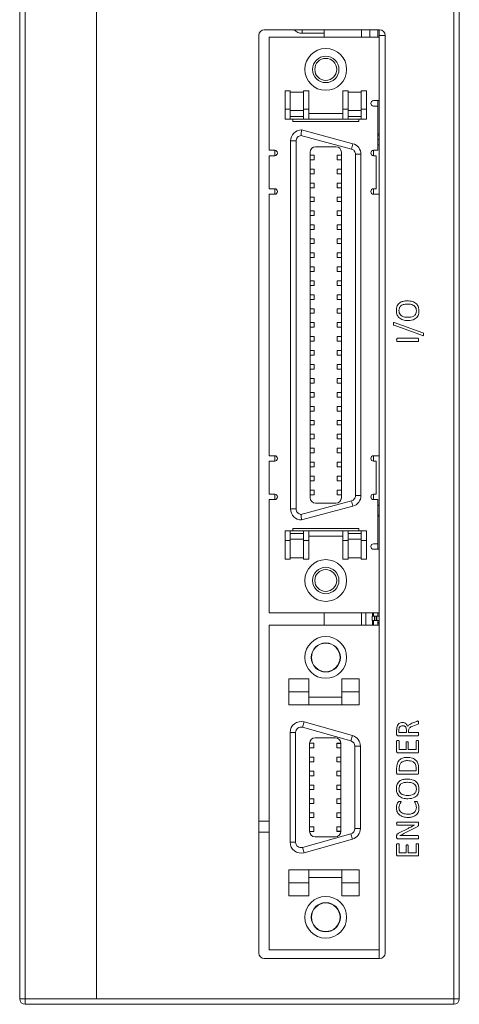
# Model space of a CAD drawing. Units: millimetres. Extents: x 261 to 1449, y 321 to 1162.
# Drawn here: x 739 to 779, y 739 to 829 of the extents above; entities that cross this region are included whole.
import ezdxf

# ---------------------------------------------------------------- set-up
doc = ezdxf.new("R2010")
doc.units = ezdxf.units.MM
doc.layers.get('0').update_dxf_attribs({"lineweight": 25})

msp = doc.modelspace()

# ---------------------------------------------------------------- linework, layer by layer
at = {"color": 7, "linetype": 'Continuous', "lineweight": 15}
for p, q in [((739.48986, 739.74306), (739.48986, 875.74306)), ((739.98986, 875.74306), (739.98986, 739.74306)), ((778.98986, 739.74306), (778.98986, 869.46016)), ((779.48986, 869.46016), (779.48986, 739.74306)), ((746.48986, 739.74306), (746.48986, 858.24306)), ((772.23986, 827.90306), (761.73986, 827.90306)), ((767.18986, 827.90306), (767.18986, 827.59306)), ((770.58986, 827.25306), (770.58986, 827.90306)), ((771.33986, 827.25306), (771.33986, 827.90306)), ((772.08986, 827.90306), (772.08986, 827.25306)), ((772.18986, 827.90306), (772.18986, 827.40306)), ((761.23986, 827.40306), (761.23986, 743.90306)), ((762.18986, 816.94806), (762.18986, 827.25306)), ((772.18986, 827.25306), (762.18986, 827.25306)), ((765.18986, 827.59306), (767.18986, 827.59306)), ((767.18986, 827.25306), (767.18986, 827.59306)), ((772.18986, 743.40306), (772.18986, 827.40306)), ((772.73986, 827.40306), (772.18986, 827.40306)), ((772.18986, 821.46478), (772.18986, 827.25306)), ((772.73986, 743.90306), (772.73986, 827.40306)), ((764.11486, 822.35306), (763.63986, 822.35306)), ((763.63986, 820.67806), (763.63986, 822.35306)), ((764.11486, 820.67806), (764.11486, 822.35306)), ((765.31486, 822.22806), (764.11486, 822.22806)), ((765.78986, 822.35306), (765.31486, 822.35306)), ((765.31486, 822.35306), (765.31486, 820.67806)), ((765.78986, 820.67806), (765.78986, 822.35306)), ((768.88986, 822.35306), (769.36486, 822.35306)), ((768.88986, 822.35306), (768.88986, 820.67806)), ((769.36486, 820.67806), (769.36486, 822.35306)), ((769.36486, 822.22806), (770.56486, 822.22806)), ((771.03986, 822.35306), (770.56486, 822.35306)), ((770.56486, 822.35306), (770.56486, 820.67806)), ((771.03986, 820.67806), (771.03986, 822.35306)), ((763.63986, 819.77806), (763.63986, 820.67806)), ((763.63986, 820.67806), (764.11486, 820.67806)), ((764.11486, 819.77806), (764.11486, 820.67806)), ((765.31486, 820.67806), (765.31486, 819.77806)), ((765.31486, 820.67806), (765.78986, 820.67806)), ((765.78986, 819.77806), (765.78986, 820.67806)), ((769.36486, 820.67806), (768.88986, 820.67806)), ((768.88986, 820.67806), (768.88986, 819.77806)), ((769.36486, 820.67806), (769.36486, 819.77806)), ((770.56486, 820.67806), (770.56486, 819.77806)), ((770.56486, 820.67806), (771.03986, 820.67806)), ((771.03986, 819.77806), (771.03986, 820.67806)), ((771.68986, 821.46478), (772.18986, 821.46478)), ((772.08986, 820.96478), (771.68986, 820.96478)), ((772.08986, 821.46478), (772.08986, 820.96478)), ((772.08986, 816.94806), (772.08986, 820.96478)), ((764.11486, 819.77806), (763.63986, 819.77806)), ((764.11486, 820.55306), (765.31486, 820.55306)), ((765.31486, 820.02806), (764.11486, 820.02806)), ((765.31486, 819.77806), (764.11486, 819.77806)), ((764.33986, 819.57806), (764.33986, 819.77806)), ((765.78986, 819.77806), (765.31486, 819.77806)), ((765.78986, 820.27806), (768.88986, 820.27806)), ((768.88986, 819.77806), (765.78986, 819.77806)), ((768.88986, 819.77806), (769.36486, 819.77806)), ((770.56486, 820.55306), (769.36486, 820.55306)), ((769.36486, 820.02806), (770.56486, 820.02806)), ((770.56486, 819.77806), (769.36486, 819.77806)), ((770.33986, 819.77806), (770.33986, 819.57806)), ((771.03986, 819.77806), (770.56486, 819.77806)), ((770.33986, 819.57806), (764.33986, 819.57806)), ((765.08522, 818.29006), (769.66927, 817.06177)), ((765.13986, 818.79306), (769.79868, 817.54473)), ((772.08986, 818.44806), (772.18986, 818.44806)), ((772.18986, 818.31306), (772.08986, 818.31306)), ((772.18986, 817.91306), (772.08986, 817.91306)), ((764.13986, 817.79306), (764.63986, 817.79306)), ((764.13986, 784.31306), (764.13986, 817.79306)), ((764.63986, 784.31306), (764.63986, 817.79306)), ((766.41986, 817.27306), (768.25986, 817.27306)), ((769.66927, 817.06177), (769.79868, 817.54473)), ((772.18986, 817.44806), (772.08986, 817.44806)), ((762.18986, 816.94806), (762.68986, 816.94806)), ((762.18986, 813.44806), (762.18986, 816.44806)), ((762.68986, 816.44806), (762.18986, 816.44806)), ((762.68986, 816.94806), (762.68986, 816.44806)), ((765.91986, 785.33306), (765.91986, 816.77306)), ((765.91986, 816.50306), (766.28986, 816.50306)), ((766.28986, 816.08306), (766.28986, 816.50306)), ((768.38986, 816.50306), (768.38986, 816.08306)), ((768.75986, 816.50306), (768.38986, 816.50306)), ((768.75986, 816.77306), (768.75986, 785.33306)), ((770.03986, 816.5788), (770.03986, 785.52731)), ((770.53986, 816.5788), (770.03986, 816.5788)), ((770.53986, 816.5788), (770.53986, 785.52731)), ((771.68986, 816.94806), (772.08986, 816.94806)), ((771.68986, 816.44806), (771.68986, 816.94806)), ((771.93986, 816.44806), (771.68986, 816.44806)), ((771.93986, 813.44806), (771.93986, 816.44806)), ((765.91986, 816.08306), (766.28986, 816.08306)), ((765.91986, 815.23306), (766.28986, 815.23306)), ((766.28986, 814.81306), (766.28986, 815.23306)), ((768.75986, 816.08306), (768.38986, 816.08306)), ((768.38986, 815.23306), (768.38986, 814.81306)), ((768.75986, 815.23306), (768.38986, 815.23306)), ((765.91986, 814.81306), (766.28986, 814.81306)), ((768.75986, 814.81306), (768.38986, 814.81306)), ((762.18986, 813.44806), (762.68986, 813.44806)), ((762.68986, 813.44806), (762.68986, 812.94806)), ((765.91986, 813.96306), (766.28986, 813.96306)), ((765.91986, 813.54306), (766.28986, 813.54306)), ((766.28986, 813.54306), (766.28986, 813.96306)), ((768.38986, 813.96306), (768.38986, 813.54306)), ((768.75986, 813.96306), (768.38986, 813.96306)), ((768.75986, 813.54306), (768.38986, 813.54306)), ((771.68986, 813.44806), (771.93986, 813.44806)), ((771.68986, 812.94806), (771.68986, 813.44806)), ((762.18986, 789.15806), (762.18986, 812.94806)), ((762.68986, 812.94806), (762.18986, 812.94806)), ((765.91986, 812.69306), (766.28986, 812.69306)), ((766.28986, 812.27306), (766.28986, 812.69306)), ((768.75986, 812.69306), (768.38986, 812.69306)), ((768.38986, 812.69306), (768.38986, 812.27306)), ((772.18986, 812.94806), (771.68986, 812.94806)), ((772.18986, 789.15806), (772.18986, 812.94806)), ((765.91986, 812.27306), (766.28986, 812.27306)), ((768.75986, 812.27306), (768.38986, 812.27306)), ((765.91986, 811.42306), (766.28986, 811.42306)), ((765.91986, 811.00306), (766.28986, 811.00306)), ((766.28986, 811.00306), (766.28986, 811.42306)), ((768.38986, 811.42306), (768.38986, 811.00306)), ((768.75986, 811.42306), (768.38986, 811.42306)), ((768.75986, 811.00306), (768.38986, 811.00306)), ((765.91986, 810.15306), (766.28986, 810.15306)), ((766.28986, 809.73306), (766.28986, 810.15306)), ((768.38986, 810.15306), (768.38986, 809.73306)), ((768.75986, 810.15306), (768.38986, 810.15306)), ((765.91986, 809.73306), (766.28986, 809.73306)), ((768.75986, 809.73306), (768.38986, 809.73306)), ((765.91986, 808.88306), (766.28986, 808.88306)), ((765.91986, 808.46306), (766.28986, 808.46306)), ((766.28986, 808.46306), (766.28986, 808.88306)), ((768.38986, 808.88306), (768.38986, 808.46306)), ((768.75986, 808.88306), (768.38986, 808.88306)), ((768.75986, 808.46306), (768.38986, 808.46306)), ((765.91986, 807.61306), (766.28986, 807.61306)), ((765.91986, 807.19306), (766.28986, 807.19306)), ((766.28986, 807.19306), (766.28986, 807.61306)), ((768.38986, 807.61306), (768.38986, 807.19306)), ((768.75986, 807.61306), (768.38986, 807.61306)), ((768.75986, 807.19306), (768.38986, 807.19306)), ((765.91986, 806.34306), (766.28986, 806.34306)), ((766.28986, 805.92306), (766.28986, 806.34306)), ((768.38986, 806.34306), (768.38986, 805.92306)), ((768.75986, 806.34306), (768.38986, 806.34306)), ((765.91986, 805.92306), (766.28986, 805.92306)), ((768.75986, 805.92306), (768.38986, 805.92306)), ((765.91986, 805.07306), (766.28986, 805.07306)), ((765.91986, 804.65306), (766.28986, 804.65306)), ((766.28986, 804.65306), (766.28986, 805.07306)), ((768.38986, 805.07306), (768.38986, 804.65306)), ((768.75986, 805.07306), (768.38986, 805.07306)), ((768.75986, 804.65306), (768.38986, 804.65306)), ((765.91986, 803.80306), (766.28986, 803.80306)), ((766.28986, 803.38306), (766.28986, 803.80306)), ((768.38986, 803.80306), (768.38986, 803.38306)), ((768.75986, 803.80306), (768.38986, 803.80306)), ((765.91986, 803.38306), (766.28986, 803.38306)), ((768.75986, 803.38306), (768.38986, 803.38306)), ((765.91986, 802.53306), (766.28986, 802.53306)), ((765.91986, 802.11306), (766.28986, 802.11306)), ((766.28986, 802.11306), (766.28986, 802.53306)), ((768.38986, 802.53306), (768.38986, 802.11306)), ((768.75986, 802.53306), (768.38986, 802.53306)), ((768.75986, 802.11306), (768.38986, 802.11306)), ((765.91986, 801.26306), (766.28986, 801.26306)), ((766.28986, 800.84306), (766.28986, 801.26306)), ((768.38986, 801.26306), (768.38986, 800.84306)), ((768.75986, 801.26306), (768.38986, 801.26306)), ((776.1497, 800.08468), (773.55825, 801.02309)), ((773.57709, 801.27263), (776.16854, 800.33422)), ((765.91986, 800.84306), (766.28986, 800.84306)), ((768.75986, 800.84306), (768.38986, 800.84306)), ((765.91986, 799.99306), (766.28986, 799.99306)), ((765.91986, 799.57306), (766.28986, 799.57306)), ((766.28986, 799.57306), (766.28986, 799.99306)), ((768.38986, 799.99306), (768.38986, 799.57306)), ((768.75986, 799.99306), (768.38986, 799.99306)), ((768.75986, 799.57306), (768.38986, 799.57306)), ((773.83904, 799.83835), (775.74069, 799.83835)), ((775.74069, 799.54423), (773.83904, 799.54423)), ((765.91986, 798.72306), (766.28986, 798.72306)), ((765.91986, 798.30306), (766.28986, 798.30306)), ((766.28986, 798.30306), (766.28986, 798.72306)), ((768.38986, 798.72306), (768.38986, 798.30306)), ((768.75986, 798.72306), (768.38986, 798.72306)), ((768.75986, 798.30306), (768.38986, 798.30306)), ((765.91986, 797.45306), (766.28986, 797.45306)), ((766.28986, 797.03306), (766.28986, 797.45306)), ((768.38986, 797.45306), (768.38986, 797.03306)), ((768.75986, 797.45306), (768.38986, 797.45306)), ((765.91986, 797.03306), (766.28986, 797.03306)), ((768.75986, 797.03306), (768.38986, 797.03306)), ((765.91986, 796.18306), (766.28986, 796.18306)), ((765.91986, 795.76306), (766.28986, 795.76306)), ((766.28986, 795.76306), (766.28986, 796.18306)), ((768.38986, 796.18306), (768.38986, 795.76306)), ((768.75986, 796.18306), (768.38986, 796.18306)), ((768.75986, 795.76306), (768.38986, 795.76306)), ((765.91986, 794.91306), (766.28986, 794.91306)), ((766.28986, 794.49306), (766.28986, 794.91306)), ((768.38986, 794.91306), (768.38986, 794.49306)), ((768.75986, 794.91306), (768.38986, 794.91306)), ((765.91986, 794.49306), (766.28986, 794.49306)), ((768.75986, 794.49306), (768.38986, 794.49306)), ((765.91986, 793.64306), (766.28986, 793.64306)), ((765.91986, 793.22306), (766.28986, 793.22306)), ((766.28986, 793.22306), (766.28986, 793.64306)), ((768.38986, 793.64306), (768.38986, 793.22306)), ((768.75986, 793.64306), (768.38986, 793.64306)), ((768.75986, 793.22306), (768.38986, 793.22306)), ((765.91986, 792.37306), (766.28986, 792.37306)), ((765.91986, 791.95306), (766.28986, 791.95306)), ((766.28986, 791.95306), (766.28986, 792.37306)), ((768.38986, 792.37306), (768.38986, 791.95306)), ((768.75986, 792.37306), (768.38986, 792.37306)), ((768.75986, 791.95306), (768.38986, 791.95306)), ((765.91986, 791.10306), (766.28986, 791.10306)), ((766.28986, 790.68306), (766.28986, 791.10306)), ((768.38986, 791.10306), (768.38986, 790.68306)), ((768.75986, 791.10306), (768.38986, 791.10306)), ((765.91986, 790.68306), (766.28986, 790.68306)), ((768.75986, 790.68306), (768.38986, 790.68306)), ((765.91986, 789.83306), (766.28986, 789.83306)), ((765.91986, 789.41306), (766.28986, 789.41306)), ((766.28986, 789.41306), (766.28986, 789.83306)), ((768.38986, 789.83306), (768.38986, 789.41306)), ((768.75986, 789.83306), (768.38986, 789.83306)), ((768.75986, 789.41306), (768.38986, 789.41306)), ((762.18986, 789.15806), (762.68986, 789.15806)), ((762.68986, 788.65806), (762.18986, 788.65806)), ((762.18986, 785.65806), (762.18986, 788.65806)), ((762.68986, 789.15806), (762.68986, 788.65806)), ((765.91986, 788.56306), (766.28986, 788.56306)), ((766.28986, 788.14306), (766.28986, 788.56306)), ((768.38986, 788.56306), (768.38986, 788.14306)), ((768.75986, 788.56306), (768.38986, 788.56306)), ((771.68986, 789.15806), (772.18986, 789.15806)), ((771.68986, 789.15806), (771.68986, 788.65806)), ((771.93986, 788.65806), (771.68986, 788.65806)), ((771.93986, 785.65806), (771.93986, 788.65806)), ((765.91986, 788.14306), (766.28986, 788.14306)), ((768.75986, 788.14306), (768.38986, 788.14306)), ((765.91986, 787.29306), (766.28986, 787.29306)), ((766.28986, 786.87306), (765.91986, 786.87306)), ((766.28986, 786.87306), (766.28986, 787.29306)), ((768.38986, 787.29306), (768.38986, 786.87306)), ((768.75986, 787.29306), (768.38986, 787.29306)), ((768.75986, 786.87306), (768.38986, 786.87306)), ((765.91986, 786.02306), (766.28986, 786.02306)), ((766.28986, 785.60306), (766.28986, 786.02306)), ((768.38986, 786.02306), (768.38986, 785.60306)), ((768.75986, 786.02306), (768.38986, 786.02306)), ((762.18986, 785.65806), (762.68986, 785.65806)), ((762.18986, 774.85306), (762.18986, 785.15806)), ((762.68986, 785.15806), (762.18986, 785.15806)), ((762.68986, 785.65806), (762.68986, 785.15806)), ((769.66927, 785.04435), (765.08522, 783.81605)), ((765.91986, 785.60306), (766.28986, 785.60306)), ((768.25986, 784.83306), (766.41986, 784.83306)), ((768.75986, 785.60306), (768.38986, 785.60306)), ((769.79868, 784.56138), (769.66927, 785.04435)), ((770.03986, 785.52731), (770.53986, 785.52731)), ((771.68986, 785.65806), (771.93986, 785.65806)), ((771.68986, 785.65806), (771.68986, 785.15806)), ((772.08986, 785.15806), (771.68986, 785.15806)), ((772.08986, 781.14133), (772.08986, 785.15806)), ((764.13986, 784.31306), (764.63986, 784.31306)), ((769.79868, 784.56138), (765.13986, 783.31306)), ((772.18986, 784.65806), (772.08986, 784.65806)), ((772.08986, 784.61306), (772.18986, 784.61306)), ((772.08986, 783.74306), (772.18986, 783.74306)), ((772.18986, 783.65806), (772.08986, 783.65806)), ((763.63986, 782.32806), (764.11486, 782.32806)), ((763.63986, 781.42806), (763.63986, 782.32806)), ((764.11486, 781.42806), (764.11486, 782.32806)), ((764.11486, 782.32806), (765.31486, 782.32806)), ((765.31486, 782.07806), (764.11486, 782.07806)), ((764.33986, 782.52806), (770.33986, 782.52806)), ((764.33986, 782.32806), (764.33986, 782.52806)), ((765.31486, 782.32806), (765.78986, 782.32806)), ((765.31486, 782.32806), (765.31486, 781.42806)), ((765.78986, 782.32806), (765.78986, 781.42806)), ((768.88986, 782.32806), (765.78986, 782.32806)), ((768.88986, 781.42806), (768.88986, 782.32806)), ((768.88986, 782.32806), (769.36486, 782.32806)), ((769.36486, 781.42806), (769.36486, 782.32806)), ((769.36486, 782.32806), (770.56486, 782.32806)), ((769.36486, 782.07806), (770.56486, 782.07806)), ((770.33986, 782.52806), (770.33986, 782.32806)), ((770.56486, 782.32806), (771.03986, 782.32806)), ((770.56486, 781.42806), (770.56486, 782.32806)), ((771.03986, 781.42806), (771.03986, 782.32806)), ((763.63986, 781.42806), (764.11486, 781.42806)), ((763.63986, 779.75306), (763.63986, 781.42806)), ((764.11486, 781.55306), (765.31486, 781.55306)), ((764.11486, 779.75306), (764.11486, 781.42806)), ((765.78986, 781.42806), (765.31486, 781.42806)), ((765.31486, 781.42806), (765.31486, 779.75306)), ((768.88986, 781.82806), (765.78986, 781.82806)), ((765.78986, 781.42806), (765.78986, 779.75306)), ((768.88986, 781.42806), (769.36486, 781.42806)), ((768.88986, 779.75306), (768.88986, 781.42806)), ((770.56486, 781.55306), (769.36486, 781.55306)), ((769.36486, 779.75306), (769.36486, 781.42806)), ((770.56486, 781.42806), (771.03986, 781.42806)), ((770.56486, 781.42806), (770.56486, 779.75306)), ((771.03986, 779.75306), (771.03986, 781.42806)), ((771.68986, 781.14133), (772.08986, 781.14133)), ((772.18986, 780.64133), (771.68986, 780.64133)), ((772.08986, 781.14133), (772.08986, 780.64133)), ((772.18986, 774.85306), (772.18986, 780.64133)), ((764.11486, 779.75306), (763.63986, 779.75306)), ((765.31486, 779.87806), (764.11486, 779.87806)), ((765.31486, 779.75306), (765.78986, 779.75306)), ((768.88986, 779.75306), (769.36486, 779.75306)), ((770.56486, 779.87806), (769.36486, 779.87806)), ((771.03986, 779.75306), (770.56486, 779.75306)), ((762.18986, 774.85306), (772.18986, 774.85306)), ((767.18986, 773.75306), (767.18986, 774.85306)), ((770.58986, 773.75306), (770.58986, 774.85306)), ((770.98379, 774.85306), (770.98379, 773.75306)), ((771.56486, 774.15306), (771.56486, 774.55306)), ((771.56486, 774.55306), (771.7778, 774.55306)), ((771.7778, 774.15306), (771.56486, 774.15306)), ((771.58986, 774.85306), (771.58986, 774.55306)), ((771.58986, 774.15306), (771.58986, 773.75306)), ((771.68986, 774.55306), (771.68986, 774.85306)), ((771.68986, 773.75306), (771.68986, 774.15306)), ((771.7778, 774.55306), (771.7778, 774.15306)), ((771.7778, 774.55306), (771.93663, 774.55306)), ((771.7778, 774.15306), (771.93663, 774.15306)), ((771.93663, 774.15306), (771.93663, 774.55306)), ((771.93663, 774.55306), (771.98986, 774.55306)), ((771.98986, 774.15306), (771.93663, 774.15306)), ((771.98986, 774.55306), (771.98986, 774.15306)), ((771.98986, 774.55306), (772.18986, 774.55306)), ((771.98986, 774.15306), (772.18986, 774.15306)), ((772.08986, 774.85306), (772.08986, 774.55306)), ((772.08986, 774.15306), (772.08986, 773.75306)), ((762.18986, 744.21306), (762.18986, 773.75306)), ((762.18986, 773.75306), (772.18986, 773.75306)), ((772.18986, 744.21306), (772.18986, 773.75306)), ((765.78986, 768.85306), (763.98986, 768.85306)), ((763.98986, 768.85306), (763.98986, 767.68457)), ((765.78986, 767.68457), (765.78986, 768.85306)), ((770.38986, 768.85306), (768.78986, 768.85306)), ((768.78986, 768.85306), (768.78986, 767.68457)), ((770.38986, 768.85306), (770.38986, 767.68457)), ((763.98986, 767.68457), (763.98986, 766.48306)), ((765.78986, 767.68457), (763.98986, 767.68457)), ((765.78986, 766.48306), (765.78986, 767.68457)), ((765.78986, 767.18306), (768.78986, 767.18306)), ((770.38986, 767.68457), (768.78986, 767.68457)), ((768.78986, 767.68457), (768.78986, 766.48306)), ((770.38986, 767.68457), (770.38986, 766.48306)), ((765.78986, 766.48306), (763.98986, 766.48306)), ((765.78986, 766.48306), (768.78986, 766.48306)), ((770.38986, 766.48306), (768.78986, 766.48306)), ((765.22593, 764.45215), (765.362, 764.93328)), ((769.62593, 763.20778), (765.22593, 764.45215)), ((765.362, 764.93328), (769.762, 763.68891)), ((773.78986, 763.77905), (773.78986, 764.20093)), ((773.99575, 764.18208), (773.99575, 763.97482)), ((774.67222, 763.97482), (774.67222, 764.21517)), ((775.18279, 764.808), (775.62626, 764.98815)), ((775.72553, 764.73355), (775.24896, 764.54927)), ((764.08986, 753.99509), (764.08986, 763.97102)), ((764.58986, 763.97102), (764.08986, 763.97102)), ((764.58986, 763.97102), (764.58986, 753.99509)), ((768.20986, 763.48306), (766.36986, 763.48306)), ((769.62593, 763.20778), (769.762, 763.68891)), ((775.74069, 763.6807), (773.8974, 763.6807)), ((773.99575, 763.97482), (774.67222, 763.97482)), ((774.8781, 764.14578), (774.8781, 763.97482)), ((774.8781, 763.97482), (775.73977, 763.97482)), ((765.86986, 762.98306), (765.86986, 754.98306)), ((766.23986, 762.58306), (765.86986, 762.58306)), ((766.23986, 763.00306), (766.23986, 762.98306)), ((766.23986, 762.98306), (766.23986, 762.58306)), ((768.33986, 762.98306), (768.33986, 763.00306)), ((768.33986, 762.98306), (768.70986, 762.98306)), ((768.33986, 762.58306), (768.33986, 762.98306)), ((768.70986, 762.58306), (768.33986, 762.58306)), ((768.70986, 754.98306), (768.70986, 762.98306)), ((769.98986, 762.72665), (770.48986, 762.72665)), ((769.98986, 755.23947), (769.98986, 762.72665)), ((770.48986, 762.72665), (770.48986, 755.23947)), ((773.78986, 762.22252), (773.78986, 763.18622)), ((774.02516, 763.1876), (774.02516, 762.416)), ((774.02516, 762.416), (774.6428, 762.416)), ((774.6428, 762.416), (774.6428, 763.07041)), ((774.84869, 763.07041), (774.84869, 762.416)), ((774.84869, 762.416), (775.55457, 762.416)), ((775.55457, 762.416), (775.55457, 763.18714)), ((775.78986, 763.1853), (775.78986, 762.22115)), ((765.86986, 761.73306), (766.23986, 761.73306)), ((766.23986, 761.73306), (766.23986, 761.31306)), ((768.33986, 761.31306), (768.33986, 761.73306)), ((768.33986, 761.73306), (768.70986, 761.73306)), ((775.68187, 762.12188), (773.89786, 762.12188)), ((766.23986, 761.31306), (765.86986, 761.31306)), ((768.70986, 761.31306), (768.33986, 761.31306)), ((773.78986, 760.27905), (773.78986, 760.72942)), ((774.02516, 760.73126), (774.02516, 760.47482)), ((775.55457, 760.47482), (775.55457, 760.73447)), ((775.78986, 760.70047), (775.78986, 760.27905)), ((765.86986, 760.46306), (766.23986, 760.46306)), ((766.23986, 760.04306), (765.86986, 760.04306)), ((766.23986, 760.46306), (766.23986, 760.04306)), ((768.33986, 760.04306), (768.33986, 760.46306)), ((768.33986, 760.46306), (768.70986, 760.46306)), ((768.70986, 760.04306), (768.33986, 760.04306)), ((775.68187, 760.1807), (773.89786, 760.1807)), ((774.02516, 760.47482), (775.55457, 760.47482)), ((765.86986, 759.19306), (766.23986, 759.19306)), ((766.23986, 759.19306), (766.23986, 758.77306)), ((768.33986, 758.77306), (768.33986, 759.19306)), ((768.33986, 759.19306), (768.70986, 759.19306)), ((766.23986, 758.77306), (765.86986, 758.77306)), ((765.86986, 757.92306), (766.23986, 757.92306)), ((766.23986, 757.92306), (766.23986, 757.50306)), ((768.70986, 758.77306), (768.33986, 758.77306)), ((768.33986, 757.50306), (768.33986, 757.92306)), ((768.33986, 757.92306), (768.70986, 757.92306)), ((766.23986, 757.50306), (765.86986, 757.50306)), ((768.70986, 757.50306), (768.33986, 757.50306)), ((765.86986, 756.65306), (766.23986, 756.65306)), ((766.23986, 756.23306), (765.86986, 756.23306)), ((766.23986, 756.65306), (766.23986, 756.23306)), ((768.33986, 756.23306), (768.33986, 756.65306)), ((768.33986, 756.65306), (768.70986, 756.65306)), ((768.70986, 756.23306), (768.33986, 756.23306)), ((761.23986, 755.89306), (762.18986, 755.89306)), ((765.86986, 755.38306), (766.23986, 755.38306)), ((766.23986, 755.38306), (766.23986, 754.98306)), ((768.33986, 754.98306), (768.33986, 755.38306)), ((768.33986, 755.38306), (768.70986, 755.38306)), ((770.48986, 755.23947), (769.98986, 755.23947)), ((773.83904, 755.82776), (775.67589, 755.82776)), ((774.91624, 755.53365), (773.83904, 755.53365)), ((773.95163, 754.80111), (774.82525, 755.2455)), ((775.58674, 755.3489), (774.45439, 754.76986)), ((775.42084, 755.53686), (775.42084, 755.53824)), ((775.78986, 755.70322), (775.78986, 755.60947)), ((765.22593, 753.51396), (769.62593, 754.75834)), ((766.23986, 754.98306), (766.23986, 754.96306)), ((766.36986, 754.48306), (768.20986, 754.48306)), ((768.33986, 754.98306), (768.70986, 754.98306)), ((768.33986, 754.96306), (768.33986, 754.98306)), ((769.762, 754.27721), (769.62593, 754.75834)), ((773.78986, 754.4183), (773.78986, 754.55846)), ((774.08352, 754.59247), (774.08352, 754.58925)), ((774.53894, 754.59247), (775.74069, 754.59247)), ((764.08986, 753.99509), (764.58986, 753.99509)), ((765.362, 753.03283), (765.22593, 753.51396)), ((769.762, 754.27721), (765.362, 753.03283)), ((773.78986, 752.84017), (773.78986, 753.80387)), ((775.74069, 754.29835), (773.90383, 754.29835)), ((774.02516, 753.80525), (774.02516, 753.03365)), ((774.6428, 753.03365), (774.6428, 753.68806)), ((774.84869, 753.68806), (774.84869, 753.03365)), ((775.55457, 753.03365), (775.55457, 753.80479)), ((775.78986, 753.80295), (775.78986, 752.83879)), ((775.68187, 752.73953), (773.89786, 752.73953)), ((774.02516, 753.03365), (774.6428, 753.03365)), ((774.84869, 753.03365), (775.55457, 753.03365)), ((763.98986, 750.28154), (763.98986, 751.48306)), ((765.78986, 751.48306), (763.98986, 751.48306)), ((765.78986, 750.28154), (765.78986, 751.48306)), ((765.78986, 751.48306), (768.78986, 751.48306)), ((768.78986, 750.78306), (765.78986, 750.78306)), ((770.38986, 751.48306), (768.78986, 751.48306)), ((768.78986, 751.48306), (768.78986, 750.28154)), ((770.38986, 750.28154), (770.38986, 751.48306)), ((765.78986, 750.28154), (763.98986, 750.28154)), ((763.98986, 749.11306), (763.98986, 750.28154)), ((765.78986, 749.11306), (765.78986, 750.28154)), ((770.38986, 750.28154), (768.78986, 750.28154)), ((768.78986, 750.28154), (768.78986, 749.11306)), ((770.38986, 749.11306), (770.38986, 750.28154)), ((765.78986, 749.11306), (763.98986, 749.11306)), ((770.38986, 749.11306), (768.78986, 749.11306)), ((762.18986, 744.21306), (772.18986, 744.21306)), ((761.73986, 743.40306), (772.23986, 743.40306)), ((739.48986, 739.74306), (739.98986, 739.74306)), ((739.98986, 739.74306), (746.48986, 739.74306)), ((739.98986, 739.24306), (739.98986, 739.74306)), ((778.98986, 739.24306), (739.98986, 739.24306)), ((746.48986, 739.74306), (778.98986, 739.74306)), ((779.48986, 739.74306), (778.98986, 739.74306)), ((778.98986, 739.24306), (778.98986, 739.74306))]:
    msp.add_line(p, q, dxfattribs=at)
at = {"color": 8, "linetype": 'Continuous', "lineweight": 15}
for p, q in [((765.18986, 827.59306), (765.18986, 827.90306)), ((762.18986, 754.89306), (761.23986, 754.89306))]:
    msp.add_line(p, q, dxfattribs=at)
at = {"color": 7, "linetype": 'Continuous', "lineweight": 15}
for centre, radius in [((767.33986, 824.30306), 1.9), ((767.33986, 824.30306), 1.2), ((767.33986, 824.30306), 1), ((767.33986, 777.80306), 1.9), ((767.33986, 777.80306), 1.2), ((767.33986, 777.80306), 1), ((767.33986, 770.80306), 1.9), ((767.33986, 770.80306), 1.325), ((767.33986, 770.80306), 1.3), ((767.33986, 747.16306), 1.9), ((767.33986, 747.16306), 1.325), ((767.33986, 747.16306), 1.3)]:
    msp.add_circle(centre, radius, dxfattribs=at)
for centre, radius, start, end in [((761.73986, 827.40306), 0.5, 90, 180), ((765.18986, 828.59306), 1, 223.6301089, 270), ((772.23986, 827.40306), 0.5, 0, 90), ((771.68986, 821.21478), 0.25, 90, 270), ((765.13986, 817.79306), 1, 90, 180), ((766.41986, 816.77306), 0.5, 90, 180), ((768.25986, 816.77306), 0.5, 0, 90), ((769.53986, 816.5788), 1, 0, 75), ((762.68986, 816.69806), 0.25, 270, 90), ((771.68986, 816.69806), 0.25, 90, 270), ((762.68986, 813.19806), 0.25, 270, 90), ((771.68986, 813.19806), 0.25, 90, 270), ((762.68986, 788.90806), 0.25, 270, 90), ((771.68986, 788.90806), 0.25, 90, 270), ((762.68986, 785.40806), 0.25, 270, 90), ((766.41986, 785.33306), 0.5, 180, 270), ((768.25986, 785.33306), 0.5, 270, 0), ((769.53986, 785.52731), 1, 285, 0), ((771.68986, 785.40806), 0.25, 90, 270), ((765.13986, 784.31306), 1, 180, 270), ((771.68986, 780.89133), 0.25, 90, 270), ((771.88986, 773.79044), 0.3, 0, 48.1896851), ((765.08986, 763.97102), 1, 74.2084338, 180), ((765.08986, 763.97102), 0.5, 74.2084338, 180), ((766.36986, 762.98306), 0.5, 90, 180), ((768.20986, 762.98306), 0.5, 0, 90), ((769.48986, 762.72665), 1, 0, 74.2084338), ((769.48986, 762.72665), 0.5, 0, 74.2084338), ((769.48986, 755.23947), 0.5, 285.7915662, 0), ((769.48986, 755.23947), 1, 285.7915662, 0), ((766.36986, 754.98306), 0.5, 180, 270), ((768.20986, 754.98306), 0.5, 270, 0), ((765.08986, 753.99509), 1, 180, 285.7915662), ((765.08986, 753.99509), 0.5, 180, 285.7915662), ((761.73986, 743.90306), 0.5, 180, 270), ((772.23986, 743.90306), 0.5, 270, 0), ((739.98986, 739.74306), 0.5, 180, 270), ((778.98986, 739.74306), 0.5, 270, 0)]:
    msp.add_arc(centre, radius, start, end, dxfattribs=at)
for points, knots in [([(765.08522, 818.29006), (765.02506, 818.27717), (764.90504, 818.25143), (764.75842, 818.13185), (764.65844, 817.97376), (764.64591, 817.85191), (764.63986, 817.79306)], [0, 0, 0, 0, 0.25066992, 0.50014434, 0.75860001, 1, 1, 1, 1]), ([(765.13986, 818.79306), (765.13914, 818.7876), (765.13769, 818.7767), (765.12673, 818.69166), (765.11161, 818.56616), (765.09676, 818.42676), (765.08841, 818.33166), (765.08541, 818.29253), (765.08522, 818.29006)], [0, 0, 0, 0, 0.211866393, 0.423710202, 0.636216432, 0.850406118, 0.990566005, 1, 1, 1, 1]), ([(770.03986, 816.5788), (770.0348, 816.63359), (770.02469, 816.7429), (769.94273, 816.8875), (769.82443, 817.00487), (769.72129, 817.04269), (769.66927, 817.06177)], [0, 0, 0, 0, 0.25058058, 0.49991374, 0.74778812, 1, 1, 1, 1]), ([(773.76045, 802.3742), (773.77167, 802.51818), (773.79402, 802.80496), (774.0799, 803.11913), (774.43181, 803.23504), (774.65508, 803.24509), (774.76689, 803.25012)], [0, 0, 0, 0, 0.28012508, 0.55797487, 0.77864757, 1, 1, 1, 1]), ([(774.78665, 802.956), (774.68118, 802.95161), (774.47097, 802.94285), (774.18596, 802.8366), (774.01314, 802.60845), (774.00156, 802.44139), (773.99575, 802.35765)], [0, 0, 0, 0, 0.28133096, 0.56075943, 0.77982105, 1, 1, 1, 1]), ([(774.76689, 803.25012), (774.91518, 803.24163), (775.21074, 803.22472), (775.5903, 803.02161), (775.7951, 802.68379), (775.81121, 802.45058), (775.81928, 802.33376)], [0, 0, 0, 0, 0.28087585, 0.55982844, 0.77949738, 1, 1, 1, 1]), ([(775.58398, 802.34708), (775.57944, 802.41842), (775.57038, 802.56087), (775.4564, 802.74906), (775.1995, 802.93161), (774.95687, 802.94594), (774.78665, 802.956)], [0, 0, 0, 0, 0.18721728, 0.37385766, 0.56070158, 1, 1, 1, 1]), ([(774.80089, 801.456), (774.65343, 801.46478), (774.35955, 801.48227), (773.98489, 801.68942), (773.78424, 802.02628), (773.76839, 802.25809), (773.76045, 802.3742)], [0, 0, 0, 0, 0.28085365, 0.55969893, 0.77945041, 1, 1, 1, 1]), ([(773.99575, 802.35765), (774.00027, 802.28695), (774.00931, 802.14576), (774.12292, 801.96014), (774.37425, 801.77532), (774.61501, 801.76051), (774.78389, 801.75012)], [0, 0, 0, 0, 0.18720748, 0.37388027, 0.56079812, 1, 1, 1, 1]), ([(774.78389, 801.75012), (774.98045, 801.75885), (775.22652, 801.76979), (775.4548, 801.94601), (775.56554, 802.10548), (775.57661, 802.25053), (775.58398, 802.34708)], [0, 0, 0, 0, 0.4986467, 0.62426822, 0.74990932, 1, 1, 1, 1]), ([(775.81928, 802.33376), (775.80878, 802.1884), (775.78789, 801.89895), (775.41094, 801.49179), (775.03256, 801.46959), (774.80089, 801.456)], [0, 0, 0, 0, 0.28115756, 0.55986509, 1, 1, 1, 1]), ([(773.55825, 801.02309), (773.54865, 801.02656), (773.52947, 801.03348), (773.50896, 801.05744), (773.49515, 801.09968), (773.4955, 801.13378), (773.49575, 801.15775)], [0, 0, 0, 0, 0.18657892, 0.37295104, 0.55945099, 1, 1, 1, 1]), ([(773.49575, 801.15775), (773.49643, 801.18703), (773.49729, 801.22367), (773.51645, 801.26291), (773.53386, 801.27744), (773.55646, 801.27932), (773.57021, 801.27486), (773.57709, 801.27263)], [0, 0, 0, 0, 0.49965055, 0.6251063, 0.74940252, 0.87458555, 1, 1, 1, 1]), ([(776.23104, 800.19911), (776.23005, 800.16976), (776.22881, 800.13306), (776.21031, 800.09305), (776.19277, 800.07853), (776.16989, 800.07609), (776.15645, 800.08181), (776.1497, 800.08468)], [0, 0, 0, 0, 0.49952626, 0.62490984, 0.75009309, 0.87452043, 1, 1, 1, 1]), ([(776.16854, 800.33422), (776.18302, 800.32819), (776.21204, 800.31612), (776.22931, 800.26081), (776.23038, 800.22255), (776.23104, 800.19911)], [0, 0, 0, 0, 0.27828639, 0.55762894, 1, 1, 1, 1]), ([(773.78986, 799.69129), (773.79094, 799.7193), (773.79255, 799.7613), (773.80109, 799.80679), (773.81077, 799.82565), (773.82122, 799.83568), (773.83193, 799.83728), (773.83904, 799.83835)], [0, 0, 0, 0, 0.5003882, 0.750661, 0.81312826, 0.8758904, 1, 1, 1, 1]), ([(773.83904, 799.54423), (773.83553, 799.54454), (773.82852, 799.54516), (773.81873, 799.5497), (773.81142, 799.55755), (773.80186, 799.57637), (773.79292, 799.62155), (773.79109, 799.66339), (773.78986, 799.69129)], [0, 0, 0, 0, 0.0625996, 0.12516122, 0.1877311, 0.25045573, 0.50025683, 1, 1, 1, 1]), ([(775.74069, 799.83835), (775.74783, 799.8373), (775.75857, 799.83572), (775.76888, 799.82556), (775.77917, 799.80705), (775.78704, 799.76117), (775.78873, 799.71924), (775.78986, 799.69129)], [0, 0, 0, 0, 0.12415921, 0.18682205, 0.24951185, 0.49971695, 1, 1, 1, 1]), ([(775.78986, 799.69129), (775.78868, 799.66338), (775.78691, 799.62152), (775.77907, 799.57559), (775.76869, 799.5572), (775.75867, 799.54674), (775.74787, 799.54523), (775.74069, 799.54423)], [0, 0, 0, 0, 0.50029539, 0.75029299, 0.81321868, 0.87575503, 1, 1, 1, 1]), ([(769.66927, 785.04435), (769.72088, 785.06342), (769.82385, 785.10147), (769.94231, 785.21806), (770.02506, 785.36271), (770.0349, 785.47213), (770.03986, 785.52731)], [0, 0, 0, 0, 0.25058058, 0.49991374, 0.74778812, 1, 1, 1, 1]), ([(764.63986, 784.31306), (764.64611, 784.25186), (764.65857, 784.12974), (764.76141, 783.97093), (764.90762, 783.85427), (765.02738, 783.8285), (765.08522, 783.81605)], [0, 0, 0, 0, 0.25066992, 0.50014434, 0.75860001, 1, 1, 1, 1]), ([(765.08522, 783.81605), (765.08806, 783.7815), (765.0937, 783.71292), (765.10692, 783.58379), (765.12306, 783.44578), (765.13719, 783.33426), (765.13898, 783.32006), (765.13986, 783.31306)], [0, 0, 0, 0, 0.13205449, 0.26209122, 0.5151029, 0.76088507, 1, 1, 1, 1]), ([(773.78986, 764.20093), (773.79054, 764.24107), (773.79175, 764.31278), (773.79874, 764.38414), (773.80181, 764.41554)], [0, 0, 0, 0, 0.559955822, 1, 1, 1, 1]), ([(773.80181, 764.41554), (773.8179, 764.48522), (773.85001, 764.62422), (773.97447, 764.78696), (774.1401, 764.87495), (774.25215, 764.8827), (774.30825, 764.88659)], [0, 0, 0, 0, 0.280613579, 0.559768483, 0.779578301, 1, 1, 1, 1]), ([(774.01597, 764.38107), (774.00862, 764.3443), (773.99549, 764.27857), (773.99567, 764.21159), (773.99575, 764.18208)], [0, 0, 0, 0, 0.55947326, 1, 1, 1, 1]), ([(774.3326, 764.59247), (774.29405, 764.59034), (774.21706, 764.58608), (774.11619, 764.54136), (774.04781, 764.4665), (774.02659, 764.40957), (774.01597, 764.38107)], [0, 0, 0, 0, 0.28033113, 0.55984691, 0.77969505, 1, 1, 1, 1]), ([(774.30825, 764.88659), (774.37052, 764.88207), (774.4949, 764.87306), (774.69301, 764.75253), (774.76112, 764.60524), (774.80273, 764.51526)], [0, 0, 0, 0, 0.28071796, 0.56061542, 1, 1, 1, 1]), ([(774.67222, 764.21517), (774.66906, 764.26911), (774.66277, 764.3767), (774.58285, 764.51127), (774.45964, 764.58326), (774.37502, 764.5894), (774.3326, 764.59247)], [0, 0, 0, 0, 0.28062327, 0.55967197, 0.77930922, 1, 1, 1, 1]), ([(774.80273, 764.51526), (774.82586, 764.55529), (774.87218, 764.63545), (775.00802, 764.73323), (775.11648, 764.77963), (775.18279, 764.808)], [0, 0, 0, 0, 0.27928229, 0.55933605, 1, 1, 1, 1]), ([(775.24896, 764.54927), (775.14309, 764.508), (774.99557, 764.45049), (774.88676, 764.27667), (774.88099, 764.18944), (774.8781, 764.14578)], [0, 0, 0, 0, 0.559359668, 0.779429108, 1, 1, 1, 1]), ([(775.62626, 764.98815), (775.64699, 764.99649), (775.68396, 765.01136), (775.72306, 765.01886), (775.74023, 765.02216)], [0, 0, 0, 0, 0.560823369, 1, 1, 1, 1]), ([(775.78986, 764.87969), (775.79085, 764.84671), (775.79223, 764.80089), (775.7629, 764.74648), (775.73802, 764.73788), (775.72553, 764.73355)], [0, 0, 0, 0, 0.56119197, 0.7796869, 1, 1, 1, 1]), ([(775.74023, 765.02216), (775.74738, 765.02178), (775.75813, 765.02122), (775.76918, 765.01208), (775.78082, 764.99463), (775.7883, 764.94867), (775.78924, 764.9073), (775.78986, 764.87969)], [0, 0, 0, 0, 0.12441331, 0.1869615, 0.24975647, 0.4995049, 1, 1, 1, 1]), ([(773.8974, 763.6807), (773.88188, 763.68128), (773.85099, 763.68242), (773.81334, 763.70727), (773.79391, 763.74282), (773.79121, 763.76698), (773.78986, 763.77905)], [0, 0, 0, 0, 0.28040717, 0.55802427, 0.77912847, 1, 1, 1, 1]), ([(775.73977, 763.97482), (775.7433, 763.97453), (775.75035, 763.97395), (775.76325, 763.96756), (775.77805, 763.94674), (775.78744, 763.89779), (775.78889, 763.85578), (775.78986, 763.82776)], [0, 0, 0, 0, 0.062700049, 0.125239611, 0.249654445, 0.499726328, 1, 1, 1, 1]), ([(775.78986, 763.82776), (775.78879, 763.79983), (775.78718, 763.75794), (775.77905, 763.71207), (775.76869, 763.69367), (775.75867, 763.68321), (775.74787, 763.6817), (775.74069, 763.6807)], [0, 0, 0, 0, 0.50029066, 0.75030557, 0.81322182, 0.87575957, 1, 1, 1, 1]), ([(765.87026, 763.00306), (765.92315, 763.00306), (766.02893, 763.00306), (766.15013, 763.00306), (766.22656, 763.00306), (766.23563, 763.00306), (766.23986, 763.00306)], [0, 0, 0, 0, 0.25805996, 0.51611952, 0.77419061, 1, 1, 1, 1]), ([(768.33986, 763.00306), (768.34538, 763.00306), (768.35641, 763.00306), (768.4428, 763.00306), (768.56375, 763.00306), (768.6631, 763.00306), (768.70946, 763.00306)], [0, 0, 0, 0, 0.2580828, 0.51616565, 0.77424627, 1, 1, 1, 1]), ([(773.78986, 763.18622), (773.79071, 763.19223), (773.7924, 763.20428), (773.80791, 763.2242), (773.85007, 763.23681), (773.8859, 763.23844), (773.90981, 763.23953)], [0, 0, 0, 0, 0.12449701, 0.24979802, 0.49944633, 1, 1, 1, 1]), ([(773.90981, 763.23953), (773.93293, 763.23842), (773.96757, 763.23677), (774.00747, 763.22381), (774.02314, 763.20518), (774.02449, 763.19346), (774.02516, 763.1876)], [0, 0, 0, 0, 0.50073284, 0.75010385, 0.87495802, 1, 1, 1, 1]), ([(774.6428, 763.07041), (774.64349, 763.07589), (774.64486, 763.0869), (774.65508, 763.10051), (774.66858, 763.11009), (774.69958, 763.1217), (774.72727, 763.1218), (774.74942, 763.12188)], [0, 0, 0, 0, 0.12453125, 0.24988016, 0.37482434, 0.49995897, 1, 1, 1, 1]), ([(774.74942, 763.12188), (774.77068, 763.12175), (774.79726, 763.12158), (774.82657, 763.10978), (774.83953, 763.10041), (774.84749, 763.08618), (774.84829, 763.07567), (774.84869, 763.07041)], [0, 0, 0, 0, 0.49993119, 0.62512231, 0.75008842, 0.87495672, 1, 1, 1, 1]), ([(775.55457, 763.18714), (775.55544, 763.1931), (775.5572, 763.20505), (775.57359, 763.22359), (775.61332, 763.23944), (775.64919, 763.23949), (775.67314, 763.23953)], [0, 0, 0, 0, 0.12452867, 0.24970051, 0.49916456, 1, 1, 1, 1]), ([(775.67314, 763.23953), (775.69697, 763.23925), (775.73269, 763.23885), (775.77221, 763.22241), (775.78776, 763.20323), (775.78916, 763.19128), (775.78986, 763.1853)], [0, 0, 0, 0, 0.50047471, 0.75018348, 0.8750115, 1, 1, 1, 1]), ([(773.89786, 762.12188), (773.88217, 762.12263), (773.85094, 762.12412), (773.81303, 762.1496), (773.79378, 762.18581), (773.79117, 762.21029), (773.78986, 762.22252)], [0, 0, 0, 0, 0.28016341, 0.5576872, 0.77893179, 1, 1, 1, 1]), ([(773.78986, 760.72942), (773.79832, 760.87729), (773.81517, 761.17191), (774.06498, 761.52447), (774.4144, 761.68916), (774.64498, 761.70312), (774.76045, 761.71012)], [0, 0, 0, 0, 0.280539694, 0.558938096, 0.779128344, 1, 1, 1, 1]), ([(774.76045, 761.71012), (774.9153, 761.70131), (775.22358, 761.68377), (775.60476, 761.43566), (775.7728, 761.06388), (775.78417, 760.8218), (775.78986, 760.70047)], [0, 0, 0, 0, 0.28076975, 0.55896723, 0.7789495, 1, 1, 1, 1]), ([(775.78986, 762.22115), (775.78789, 762.20569), (775.78396, 762.17479), (775.75627, 762.13845), (775.71838, 762.12309), (775.69405, 762.12228), (775.68187, 762.12188)], [0, 0, 0, 0, 0.27998611, 0.55965379, 0.77953637, 1, 1, 1, 1]), ([(774.7724, 761.416), (774.66414, 761.40949), (774.44847, 761.39652), (774.17599, 761.23837), (774.0365, 760.98688), (774.02894, 760.8166), (774.02516, 760.73126)], [0, 0, 0, 0, 0.28083629, 0.55946184, 0.77919033, 1, 1, 1, 1]), ([(775.55457, 760.73447), (775.54889, 760.84763), (775.53761, 761.07266), (775.24568, 761.39038), (774.9522, 761.40627), (774.7724, 761.416)], [0, 0, 0, 0, 0.28148301, 0.55979044, 1, 1, 1, 1]), ([(773.76045, 758.86361), (773.77167, 759.00759), (773.79402, 759.29438), (774.0799, 759.60854), (774.43181, 759.72446), (774.65508, 759.7345), (774.76689, 759.73953)], [0, 0, 0, 0, 0.28012508, 0.55797487, 0.77864757, 1, 1, 1, 1]), ([(773.89786, 760.1807), (773.88232, 760.18132), (773.8514, 760.18255), (773.81343, 760.20706), (773.79394, 760.24273), (773.79122, 760.26695), (773.78986, 760.27905)], [0, 0, 0, 0, 0.28032924, 0.55793832, 0.77909454, 1, 1, 1, 1]), ([(774.76689, 759.73953), (774.91518, 759.73104), (775.21074, 759.71413), (775.5903, 759.51103), (775.7951, 759.1732), (775.81121, 758.93999), (775.81928, 758.82317)], [0, 0, 0, 0, 0.28087585, 0.55982844, 0.77949738, 1, 1, 1, 1]), ([(775.78986, 760.27905), (775.78783, 760.26369), (775.78377, 760.23297), (775.75626, 760.19657), (775.71817, 760.18208), (775.69397, 760.18116), (775.68187, 760.1807)], [0, 0, 0, 0, 0.27987839, 0.55955608, 0.77963862, 1, 1, 1, 1]), ([(774.80089, 757.94541), (774.65343, 757.95419), (774.35955, 757.97168), (773.98489, 758.17883), (773.78424, 758.51569), (773.76839, 758.7475), (773.76045, 758.86361)], [0, 0, 0, 0, 0.280853649, 0.559698927, 0.779450412, 1, 1, 1, 1]), ([(774.78665, 759.44541), (774.68118, 759.44102), (774.47097, 759.43226), (774.18596, 759.32601), (774.01314, 759.09786), (774.00156, 758.93081), (773.99575, 758.84706)], [0, 0, 0, 0, 0.28133096, 0.56075943, 0.77982105, 1, 1, 1, 1]), ([(773.99575, 758.84706), (774.00027, 758.77637), (774.00931, 758.63517), (774.12292, 758.44955), (774.37425, 758.26473), (774.61501, 758.24992), (774.78389, 758.23953)], [0, 0, 0, 0, 0.18720748, 0.37388027, 0.56079812, 1, 1, 1, 1]), ([(774.78389, 758.23953), (774.98045, 758.24826), (775.22652, 758.2592), (775.4548, 758.43542), (775.56554, 758.59489), (775.57661, 758.73995), (775.58398, 758.8365)], [0, 0, 0, 0, 0.4986467, 0.62426822, 0.74990932, 1, 1, 1, 1]), ([(775.58398, 758.8365), (775.57944, 758.90783), (775.57038, 759.05028), (775.4564, 759.23847), (775.1995, 759.42102), (774.95687, 759.43535), (774.78665, 759.44541)], [0, 0, 0, 0, 0.18721728, 0.37385766, 0.56070158, 1, 1, 1, 1]), ([(775.81928, 758.82317), (775.80878, 758.67781), (775.78789, 758.38836), (775.41094, 757.9812), (775.03256, 757.959), (774.80089, 757.94541)], [0, 0, 0, 0, 0.28115756, 0.55986509, 1, 1, 1, 1]), ([(773.76045, 757.13521), (773.7753, 757.25604), (773.79759, 757.43746), (773.89891, 757.62319), (773.99146, 757.71044), (774.05368, 757.71022), (774.0849, 757.71012)], [0, 0, 0, 0, 0.49978877, 0.75044917, 0.87474946, 1, 1, 1, 1]), ([(774.81606, 756.23953), (774.67011, 756.24912), (774.37892, 756.26826), (774.01142, 756.47141), (773.7922, 756.79089), (773.77104, 757.02035), (773.76045, 757.13521)], [0, 0, 0, 0, 0.280728387, 0.560127045, 0.779820112, 1, 1, 1, 1]), ([(774.20163, 757.6614), (774.17281, 757.61655), (774.11496, 757.52652), (774.01716, 757.35891), (774.00386, 757.21938), (773.99575, 757.13429)], [0, 0, 0, 0, 0.27917707, 0.56043187, 1, 1, 1, 1]), ([(773.99575, 757.13429), (774.0023, 757.06366), (774.01539, 756.92251), (774.13712, 756.74121), (774.39442, 756.56576), (774.63415, 756.54689), (774.80227, 756.53365)], [0, 0, 0, 0, 0.18692163, 0.37358517, 0.56069882, 1, 1, 1, 1]), ([(774.0849, 757.71012), (774.10797, 757.70924), (774.14256, 757.70792), (774.182, 757.696), (774.19935, 757.67895), (774.20087, 757.66725), (774.20163, 757.6614)], [0, 0, 0, 0, 0.50046199, 0.75051899, 0.87540719, 1, 1, 1, 1]), ([(774.80227, 756.53365), (774.90678, 756.53891), (775.11524, 756.54942), (775.39137, 756.66721), (775.56272, 756.89052), (775.57689, 757.0557), (775.58398, 757.13843)], [0, 0, 0, 0, 0.28109391, 0.56065693, 0.77995978, 1, 1, 1, 1]), ([(775.81928, 757.09936), (775.80507, 756.95805), (775.77672, 756.6761), (775.48642, 756.37993), (775.14572, 756.25558), (774.92603, 756.24488), (774.81606, 756.23953)], [0, 0, 0, 0, 0.27969489, 0.55807159, 0.77878233, 1, 1, 1, 1]), ([(775.40751, 757.66968), (775.40816, 757.67561), (775.40915, 757.68455), (775.41698, 757.69367), (775.4322, 757.70253), (775.47018, 757.70982), (775.50509, 757.71), (775.52837, 757.71012)], [0, 0, 0, 0, 0.12436006, 0.18702611, 0.24955095, 0.4992868, 1, 1, 1, 1]), ([(775.58398, 757.13843), (775.58027, 757.20296), (775.57416, 757.30933), (775.52439, 757.44984), (775.46286, 757.55835), (775.42591, 757.63267), (775.40751, 757.66968)], [0, 0, 0, 0, 0.3401973, 0.56075395, 0.78130547, 1, 1, 1, 1]), ([(775.52837, 757.71012), (775.56037, 757.71079), (775.6083, 757.71179), (775.65917, 757.67251), (775.70722, 757.59306), (775.79407, 757.41014), (775.8092, 757.22362), (775.81928, 757.09936)], [0, 0, 0, 0, 0.1248276, 0.18701898, 0.24971644, 0.50020236, 1, 1, 1, 1]), ([(773.78986, 755.68346), (773.78997, 755.7111), (773.79013, 755.7525), (773.80183, 755.79937), (773.8185, 755.82301), (773.83221, 755.82618), (773.83904, 755.82776)], [0, 0, 0, 0, 0.50166203, 0.75168181, 0.87626994, 1, 1, 1, 1]), ([(773.83904, 755.53365), (773.83184, 755.53507), (773.81742, 755.53794), (773.80112, 755.56344), (773.79047, 755.61198), (773.79011, 755.65485), (773.78986, 755.68346)], [0, 0, 0, 0, 0.12394148, 0.24865688, 0.49864849, 1, 1, 1, 1]), ([(774.82525, 755.2455), (774.93589, 755.30099), (775.13346, 755.40007), (775.33303, 755.49507), (775.42084, 755.53686)], [0, 0, 0, 0, 0.55999401, 1, 1, 1, 1]), ([(775.42084, 755.53824), (775.32665, 755.5367), (775.15846, 755.53394), (774.99025, 755.53373), (774.91624, 755.53365)], [0, 0, 0, 0, 0.55999723, 1, 1, 1, 1]), ([(775.78986, 755.60947), (775.78815, 755.57596), (775.78474, 755.50901), (775.70681, 755.41345), (775.63233, 755.37341), (775.58674, 755.3489)], [0, 0, 0, 0, 0.27991367, 0.55918225, 1, 1, 1, 1]), ([(775.67589, 755.82776), (775.69382, 755.82601), (775.72962, 755.8225), (775.76829, 755.78732), (775.78707, 755.7451), (775.78893, 755.71719), (775.78986, 755.70322)], [0, 0, 0, 0, 0.27969529, 0.55881342, 0.77924432, 1, 1, 1, 1]), ([(766.23986, 754.96306), (766.23435, 754.96306), (766.22332, 754.96306), (766.13693, 754.96306), (766.01598, 754.96306), (765.91662, 754.96306), (765.87026, 754.96306)], [0, 0, 0, 0, 0.2580828, 0.51616565, 0.77424627, 1, 1, 1, 1]), ([(768.70946, 754.96306), (768.65657, 754.96306), (768.5508, 754.96306), (768.4296, 754.96306), (768.35317, 754.96306), (768.3441, 754.96306), (768.33986, 754.96306)], [0, 0, 0, 0, 0.25806153, 0.51612266, 0.77419375, 1, 1, 1, 1]), ([(773.78986, 754.55846), (773.79046, 754.58789), (773.79166, 754.64654), (773.84379, 754.74225), (773.91069, 754.77876), (773.95163, 754.80111)], [0, 0, 0, 0, 0.28097913, 0.55996191, 1, 1, 1, 1]), ([(773.90383, 754.29835), (773.88616, 754.29948), (773.85099, 754.30173), (773.80043, 754.34538), (773.79387, 754.39063), (773.78986, 754.4183)], [0, 0, 0, 0, 0.28173174, 0.56074304, 1, 1, 1, 1]), ([(774.45439, 754.76986), (774.386, 754.73499), (774.26387, 754.67271), (774.13863, 754.61699), (774.08352, 754.59247)], [0, 0, 0, 0, 0.55999636, 1, 1, 1, 1]), ([(774.08352, 754.58925), (774.16853, 754.59065), (774.32033, 754.59314), (774.47214, 754.59267), (774.53894, 754.59247)], [0, 0, 0, 0, 0.55999398, 1, 1, 1, 1]), ([(775.74069, 754.59247), (775.74422, 754.5921), (775.75126, 754.59135), (775.76395, 754.58456), (775.77886, 754.56384), (775.78684, 754.5144), (775.78865, 754.47246), (775.78986, 754.44449)], [0, 0, 0, 0, 0.06262527, 0.12525295, 0.24976414, 0.49980055, 1, 1, 1, 1]), ([(775.78986, 754.44449), (775.78875, 754.41665), (775.78709, 754.37491), (775.77884, 754.32665), (775.76192, 754.30219), (775.74776, 754.29963), (775.74069, 754.29835)], [0, 0, 0, 0, 0.50081224, 0.75087936, 0.87570007, 1, 1, 1, 1]), ([(773.78986, 753.80387), (773.79071, 753.80987), (773.7924, 753.82193), (773.80791, 753.84185), (773.85007, 753.85445), (773.8859, 753.85609), (773.90981, 753.85718)], [0, 0, 0, 0, 0.12449701, 0.24979802, 0.49944633, 1, 1, 1, 1]), ([(773.90981, 753.85718), (773.93293, 753.85607), (773.96757, 753.85442), (774.00747, 753.84146), (774.02314, 753.82283), (774.02449, 753.81111), (774.02516, 753.80525)], [0, 0, 0, 0, 0.50073284, 0.75010385, 0.87495802, 1, 1, 1, 1]), ([(774.6428, 753.68806), (774.64349, 753.69354), (774.64486, 753.70454), (774.65508, 753.71816), (774.66858, 753.72774), (774.69958, 753.73935), (774.72727, 753.73945), (774.74942, 753.73953)], [0, 0, 0, 0, 0.12453125, 0.24988016, 0.37482434, 0.49995897, 1, 1, 1, 1]), ([(774.74942, 753.73953), (774.77068, 753.73939), (774.79726, 753.73923), (774.82657, 753.72743), (774.83953, 753.71806), (774.84749, 753.70383), (774.84829, 753.69332), (774.84869, 753.68806)], [0, 0, 0, 0, 0.49993119, 0.62512231, 0.75008842, 0.87495672, 1, 1, 1, 1]), ([(775.55457, 753.80479), (775.55544, 753.81074), (775.5572, 753.82269), (775.57359, 753.84124), (775.61332, 753.85709), (775.64919, 753.85714), (775.67314, 753.85718)], [0, 0, 0, 0, 0.12452867, 0.24970051, 0.49916456, 1, 1, 1, 1]), ([(775.67314, 753.85718), (775.69697, 753.8569), (775.73269, 753.85649), (775.77221, 753.84006), (775.78776, 753.82087), (775.78916, 753.80892), (775.78986, 753.80295)], [0, 0, 0, 0, 0.500474707, 0.750183479, 0.875011499, 1, 1, 1, 1]), ([(773.89786, 752.73953), (773.88217, 752.74028), (773.85094, 752.74177), (773.81303, 752.76724), (773.79378, 752.80345), (773.79117, 752.82794), (773.78986, 752.84017)], [0, 0, 0, 0, 0.28016341, 0.5576872, 0.77893179, 1, 1, 1, 1]), ([(775.78986, 752.83879), (775.78789, 752.82333), (775.78396, 752.79243), (775.75627, 752.7561), (775.71838, 752.74074), (775.69405, 752.73993), (775.68187, 752.73953)], [0, 0, 0, 0, 0.27998611, 0.55965379, 0.77953637, 1, 1, 1, 1])]:
    msp.add_open_spline(points, degree=3, knots=knots, dxfattribs=at)

doc.saveas('drawing.dxf')
